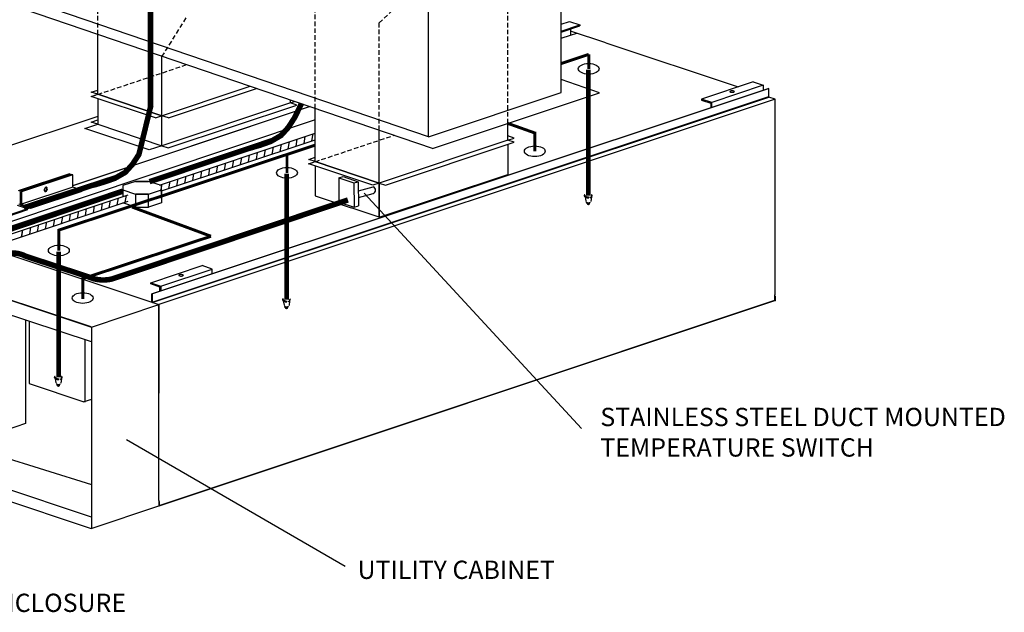
# Model space of a CAD drawing. Units: inches. Extents: x -436 to 64, y 76 to 314.
# Drawn here: x -380 to -273, y 201 to 266 of the extents above; entities that cross this region are included whole.
import ezdxf

# ---------------------------------------------------------------- set-up
doc = ezdxf.new("R2010")
doc.units = ezdxf.units.IN
doc.header["$MEASUREMENT"] = 0
doc.linetypes.add('DASHED', pattern=[0.75, 0.5, -0.25])

# ---------------------------------------------------------------- blocks, each defined once
blk = doc.blocks.new('ELLIPSE')
blk.add_circle((0.5, 0.5), 0.5)

msp = doc.modelspace()

# ---------------------------------------------------------------- linework, layer by layer
at = {"linetype": 'DASHED'}
for p, q in [((-371.79, 264.33), (-371.68, 282.7)), ((-340.99, 265.57), (-334.61, 271.66)), ((-326.95, 254.58), (-326.95, 270.72)), ((-348.02, 256.23), (-348.02, 267.64)), ((-362.15, 266.12), (-364.76, 261.93)), ((-340.99, 253.84), (-340.99, 265.57)), ((-372.5, 257.52), (-362.14, 260.98)), ((-348.73, 250.16), (-339.37, 253.29))]:
    msp.add_line(p, q, dxfattribs=at)
for p, q in [((-321.11, 257.97), (-321.11, 273.99)), ((-335.63, 253.13), (-335.63, 269.15)), ((-335.16, 251.85), (-380.01, 267.13)), ((-335.63, 253.13), (-376.49, 267.05)), ((-321.11, 265.42), (-320.19, 265.73)), ((-321.11, 264.68), (-319.08, 265.36)), ((-321.11, 264.57), (-319.08, 265.24)), ((-320.19, 265.73), (-319.08, 265.36)), ((-320.1, 264.91), (-320.1, 264.24)), ((-319.08, 265.36), (-319.08, 265.24)), ((-371.79, 257.77), (-371.79, 264.33)), ((-321.11, 263.9), (-320.1, 264.24)), ((-316.21, 263.39), (-320.1, 264.68)), ((-320.1, 264.24), (-319.4, 264.47)), ((-316.21, 263.39), (-301.74, 258.58)), ((-364.76, 255.43), (-364.76, 261.93)), ((-318.09, 260.55), (-318.09, 262.13)), ((-365.47, 255.19), (-355.11, 258.65)), ((-316.9, 257.93), (-321.11, 259.37)), ((-300.12, 259.12), (-305.74, 257.25)), ((-299.02, 258.76), (-304.64, 256.88)), ((-300.12, 259.12), (-299.02, 258.76)), ((-299.02, 258.76), (-299.02, 258.23)), ((-372.5, 258), (-371.79, 258.23)), ((-371.79, 257.77), (-372.5, 258)), ((-372.5, 257.53), (-371.79, 257.77)), ((-365.47, 255.19), (-372.5, 257.53)), ((-364.76, 255.43), (-371.79, 257.77)), ((-371.79, 257.77), (-364.76, 255.43)), ((-365.86, 235.96), (-298.44, 258.42)), ((-298.44, 257.48), (-365.86, 235.01)), ((-298.4, 258.41), (-365.82, 235.94)), ((-298.4, 257.47), (-365.82, 235)), ((-365.82, 235), (-298.4, 257.47)), ((-364.05, 255.19), (-354.42, 258.41)), ((-335.63, 253.13), (-321.11, 257.97)), ((-335.16, 251.85), (-316.9, 257.93)), ((-302.6, 258.1), (-302.64, 258.08)), ((-302.64, 258.08), (-302.64, 258.05)), ((-302.64, 258.05), (-302.6, 258.02)), ((-302.54, 258.13), (-302.6, 258.1)), ((-302.6, 258.02), (-302.54, 258)), ((-302.46, 258.14), (-302.54, 258.13)), ((-302.54, 258), (-302.46, 257.99)), ((-302.37, 258.14), (-302.46, 258.14)), ((-302.46, 257.99), (-302.37, 257.99)), ((-302.29, 258.13), (-302.37, 258.14)), ((-302.37, 257.99), (-302.29, 258)), ((-302.22, 258.11), (-302.29, 258.13)), ((-302.29, 258), (-302.22, 258.01)), ((-302.17, 258.09), (-302.22, 258.11)), ((-302.22, 258.01), (-302.17, 258.04)), ((-302.15, 258.06), (-302.17, 258.09)), ((-302.17, 258.04), (-302.15, 258.06)), ((-298.44, 258.42), (-298.44, 257.48)), ((-298.4, 257.47), (-298.4, 258.41)), ((-297.71, 257.24), (-298.4, 257.47)), ((-374.52, 247.81), (-348.63, 256.44)), ((-348.57, 256.42), (-374.52, 247.77)), ((-371.79, 257.3), (-371.79, 254.49)), ((-297.71, 257.24), (-365.11, 234.77)), ((-350.72, 256.84), (-364.76, 252.15)), ((-364.07, 251.91), (-350.02, 256.59)), ((-350.72, 256.84), (-350.72, 257.15)), ((-350.72, 256.84), (-350.25, 256.99)), ((-350.02, 256.59), (-350.72, 256.84)), ((-305.74, 257.25), (-305.74, 257.13)), ((-304.64, 256.88), (-305.74, 257.25)), ((-305.74, 257.13), (-304.72, 256.8)), ((-304.64, 256.88), (-304.72, 256.8)), ((-304.72, 256.8), (-304.72, 256.33)), ((-299.02, 257.29), (-304.64, 255.42)), ((-304.64, 256.36), (-304.64, 256.88)), ((-297.71, 235.8), (-297.71, 257.24)), ((-371.79, 255.36), (-406.73, 243.71)), ((-364.76, 252.15), (-364.76, 255.43)), ((-364.05, 255.19), (-364.76, 255.43)), ((-348.02, 250.41), (-348.02, 256.23)), ((-348.02, 254.96), (-386.84, 242.01)), ((-373.19, 254.03), (-371.79, 254.49)), ((-372.5, 254.72), (-371.79, 254.96)), ((-371.79, 254.49), (-372.5, 254.72)), ((-371.79, 254.49), (-364.76, 252.15)), ((-326.95, 252.75), (-326.95, 254.58)), ((-366.17, 251.68), (-373.19, 254.03)), ((-365.03, 247.85), (-348.02, 253.51)), ((-340.99, 248.07), (-340.99, 253.84)), ((-326.24, 252.98), (-326.95, 253.22)), ((-364.76, 252.15), (-366.17, 251.68)), ((-364.83, 247.2), (-348.02, 252.8)), ((-364.76, 252.15), (-364.07, 251.91)), ((-326.95, 252.75), (-340.99, 248.07)), ((-326.95, 252.75), (-340.99, 248.07)), ((-340.3, 247.84), (-326.24, 252.52)), ((-326.95, 252.75), (-326.24, 252.98)), ((-326.24, 252.52), (-326.95, 252.75)), ((-326.95, 252.28), (-326.95, 249)), ((-351.09, 249.18), (-351.09, 251.19)), ((-348.71, 250.65), (-348.02, 250.88)), ((-348.02, 250.41), (-348.71, 250.65)), ((-348.71, 250.17), (-348.02, 250.41)), ((-341.7, 247.84), (-348.71, 250.17)), ((-340.99, 248.07), (-348.02, 250.41)), ((-348.02, 250.41), (-340.99, 248.07)), ((-348.02, 249.94), (-348.02, 246.67)), ((-374.88, 249.08), (-380.5, 247.21)), ((-374.79, 249.05), (-380.41, 247.18)), ((-374.61, 248.99), (-380.23, 247.12)), ((-374.52, 248.96), (-380.14, 247.09)), ((-374.88, 249.08), (-374.79, 249.05)), ((-374.79, 249.05), (-374.79, 248.93)), ((-374.52, 248.96), (-374.61, 248.99)), ((-374.52, 247.62), (-374.52, 248.96)), ((-345.43, 248.64), (-344.94, 248.77)), ((-344.94, 248.77), (-343.29, 248.21)), ((-340.99, 244.32), (-326.95, 249)), ((-367.64, 248.25), (-369.04, 247.78)), ((-367.64, 248.25), (-369.04, 247.78)), ((-369.04, 247.78), (-369.04, 246.58)), ((-369.04, 247.78), (-369.04, 246.58)), ((-367.64, 248.25), (-366.23, 248.25)), ((-366.23, 248.25), (-367.64, 248.25)), ((-364.83, 247.78), (-366.23, 248.25)), ((-364.83, 247.78), (-366.23, 248.25)), ((-364.83, 246.37), (-364.83, 247.78)), ((-364.83, 246.37), (-364.83, 247.78)), ((-345.43, 248.64), (-343.76, 248.08)), ((-345.43, 248.64), (-345.43, 245.99)), ((-343.76, 248.08), (-343.29, 248.21)), ((-343.76, 248.08), (-343.75, 245.44)), ((-343.29, 248.21), (-343.28, 245.57)), ((-340.99, 248.07), (-341.7, 247.84)), ((-340.99, 248.07), (-340.3, 247.84)), ((-340.99, 248.07), (-340.99, 244.32)), ((-340.99, 244.32), (-340.99, 248.07)), ((-385.83, 240.99), (-368.45, 246.78)), ((-380.23, 247.12), (-380.14, 247.09)), ((-380.23, 245.66), (-380.23, 247.12)), ((-374.52, 247.62), (-380.14, 245.74)), ((-380.14, 247.09), (-380.14, 245.74)), ((-373.51, 247.29), (-379.14, 245.4)), ((-373.51, 247.16), (-379.14, 245.29)), ((-377.6, 247.43), (-377.63, 247.35)), ((-377.63, 247.35), (-377.63, 247.26)), ((-377.63, 247.26), (-377.6, 247.2)), ((-377.56, 247.51), (-377.6, 247.43)), ((-377.6, 247.2), (-377.56, 247.14)), ((-377.58, 247.17), (-377.54, 247.18)), ((-377.5, 247.57), (-377.56, 247.51)), ((-377.56, 247.14), (-377.51, 247.13)), ((-377.54, 247.18), (-377.49, 247.22)), ((-377.51, 247.13), (-377.45, 247.14)), ((-377.45, 247.6), (-377.5, 247.57)), ((-377.49, 247.22), (-377.43, 247.29)), ((-377.38, 247.6), (-377.45, 247.6)), ((-377.45, 247.14), (-377.39, 247.18)), ((-377.43, 247.29), (-377.39, 247.38)), ((-377.39, 247.54), (-377.42, 247.6)), ((-377.38, 247.47), (-377.39, 247.54)), ((-377.39, 247.38), (-377.38, 247.47)), ((-377.39, 247.18), (-377.34, 247.25)), ((-377.33, 247.56), (-377.38, 247.6)), ((-377.34, 247.25), (-377.3, 247.34)), ((-377.3, 247.51), (-377.33, 247.56)), ((-377.29, 247.43), (-377.3, 247.51)), ((-377.3, 247.34), (-377.29, 247.43)), ((-373.51, 247.29), (-374.52, 247.62)), ((-373.51, 247.16), (-373.51, 247.29)), ((-369.04, 247.31), (-367.64, 246.85)), ((-369.04, 247.31), (-367.64, 246.85)), ((-367.64, 246.85), (-367.64, 245.44)), ((-366.23, 246.85), (-367.64, 246.85)), ((-366.23, 246.85), (-367.64, 246.85)), ((-367.64, 246.85), (-367.64, 245.44)), ((-367.64, 246.85), (-366.23, 246.85)), ((-366.23, 246.85), (-364.83, 247.31)), ((-366.23, 246.85), (-364.83, 247.31)), ((-366.23, 245.44), (-366.23, 246.85)), ((-366.23, 245.44), (-366.23, 246.85)), ((-364.83, 247.31), (-364.83, 245.91)), ((-364.83, 247.31), (-364.83, 245.91)), ((-348.02, 246.67), (-344.07, 245.35)), ((-343.28, 247.21), (-341.68, 247.65)), ((-343.28, 246.5), (-341.68, 246.94)), ((-318.87, 221.24), (-342.65, 246.97)), ((-385.09, 240.53), (-368.45, 246.07)), ((-379.47, 245.24), (-380.57, 245.6)), ((-380.23, 245.77), (-380.41, 245.71)), ((-380.23, 245.66), (-380.14, 245.74)), ((-379.14, 245.29), (-380.23, 245.66)), ((-380.14, 245.74), (-379.14, 245.4)), ((-367.64, 245.44), (-369.04, 245.91)), ((-364.83, 245.91), (-366.23, 245.44)), ((-345.43, 245.99), (-343.75, 245.44)), ((-343.75, 245.44), (-343.28, 245.57)), ((-379.47, 245.24), (-385.09, 243.35)), ((-379.47, 245.12), (-385.09, 243.24)), ((-379.47, 245.12), (-379.47, 245.24)), ((-379.14, 245.4), (-379.14, 245.29)), ((-367.64, 245.44), (-366.23, 245.44)), ((-340.99, 244.32), (-344.07, 245.35)), ((-372.49, 232.33), (-406.73, 243.71)), ((-389.32, 242.82), (-365.11, 234.77)), ((-376.04, 240.69), (-376.04, 242.92)), ((-396.69, 240.36), (-372.48, 232.31)), ((-372.48, 230.7), (-396.79, 238.73)), ((-365.99, 237.15), (-360.38, 239.04)), ((-364.89, 236.79), (-359.27, 238.66)), ((-362.87, 238.02), (-362.91, 237.99)), ((-362.91, 237.99), (-362.91, 237.97)), ((-362.8, 238.04), (-362.87, 238.02)), ((-362.73, 238.06), (-362.8, 238.04)), ((-362.64, 238.06), (-362.73, 238.06)), ((-362.56, 238.04), (-362.64, 238.06)), ((-362.48, 238.03), (-362.56, 238.04)), ((-362.43, 238.01), (-362.48, 238.03)), ((-362.42, 237.98), (-362.43, 238.01)), ((-362.43, 237.95), (-362.42, 237.98)), ((-359.27, 238.66), (-360.38, 239.04)), ((-359.27, 238.15), (-359.27, 238.66)), ((-365.99, 237.04), (-365.99, 237.15)), ((-365.99, 237.15), (-364.89, 236.79)), ((-364.98, 236.7), (-365.99, 237.04)), ((-364.89, 235.34), (-359.27, 237.21)), ((-362.91, 237.97), (-362.87, 237.94)), ((-362.87, 237.94), (-362.8, 237.91)), ((-362.8, 237.91), (-362.73, 237.9)), ((-362.73, 237.9), (-362.64, 237.9)), ((-362.64, 237.9), (-362.56, 237.91)), ((-362.56, 237.91), (-362.48, 237.93)), ((-362.48, 237.93), (-362.43, 237.95)), ((-365.86, 235.01), (-365.86, 235.96)), ((-365.82, 235.94), (-365.82, 235)), ((-364.98, 236.7), (-364.89, 236.79)), ((-364.98, 236.25), (-364.98, 236.7)), ((-364.89, 236.79), (-364.89, 236.28)), ((-297.72, 235.26), (-297.72, 235.84)), ((-372.48, 232.31), (-365.11, 234.77)), ((-365.12, 234.54), (-365.25, 234.82)), ((-365.12, 212.79), (-297.72, 235.26)), ((-365.12, 212.79), (-297.72, 235.26)), ((-297.71, 235.23), (-365.12, 212.77)), ((-365.12, 213.37), (-365.12, 234.78)), ((-297.69, 235.22), (-365.11, 212.75)), ((-365.11, 234.77), (-365.11, 225.08)), ((-297.68, 235.22), (-365.1, 212.75)), ((-297.67, 235.25), (-365.08, 212.78)), ((-365.08, 212.78), (-297.67, 235.25)), ((-297.67, 235.25), (-365.08, 212.78)), ((-365.08, 212.78), (-297.67, 235.25)), ((-297.67, 235.25), (-365.08, 212.78)), ((-365.08, 212.78), (-297.67, 235.25)), ((-297.72, 235.26), (-297.71, 235.23)), ((-297.71, 235.23), (-297.69, 235.22)), ((-297.69, 235.22), (-297.68, 235.22)), ((-297.68, 235.22), (-297.67, 235.25)), ((-297.67, 235.25), (-297.67, 235.71)), ((-379.29, 232.95), (-379.29, 226.14)), ((-372.48, 232.31), (-372.48, 210.31)), ((-373.2, 230.9), (-373.2, 224.11)), ((-379.29, 226.14), (-373.29, 224.14)), ((-388.62, 220.14), (-372.48, 215.09)), ((-368.65, 220.04), (-344.73, 206.19)), ((-396.69, 219.64), (-372.49, 211.59)), ((-396.69, 218.36), (-372.49, 210.31)), ((-396.69, 218.36), (-372.49, 210.31)), ((-365.12, 213.37), (-365.12, 212.79)), ((-365.08, 213.24), (-365.08, 212.78)), ((-372.49, 210.31), (-365.12, 212.77)), ((-365.12, 212.77), (-365.12, 212.79)), ((-365.11, 212.75), (-365.12, 212.77)), ((-365.1, 212.75), (-365.11, 212.75)), ((-365.08, 212.78), (-365.1, 212.75))]:
    msp.add_line(p, q)
at = {"color": 0}
for p, q in [((-349.22, 252.4), (-349.09, 253.15)), ((-348.36, 252.69), (-348.22, 253.44)), ((-352.7, 251.24), (-352.57, 252)), ((-351.83, 251.53), (-351.7, 252.29)), ((-350.96, 251.82), (-350.83, 252.57)), ((-350.09, 252.11), (-349.96, 252.86)), ((-355.31, 250.37), (-355.18, 251.13)), ((-354.44, 250.66), (-354.31, 251.42)), ((-353.57, 250.95), (-353.44, 251.71)), ((-358.79, 249.21), (-358.65, 249.97)), ((-357.92, 249.5), (-357.78, 250.26)), ((-357.05, 249.79), (-356.91, 250.55)), ((-356.18, 250.08), (-356.04, 250.84)), ((-362.26, 248.06), (-362.13, 248.81)), ((-361.39, 248.35), (-361.26, 249.1)), ((-360.52, 248.64), (-360.39, 249.39)), ((-359.65, 248.92), (-359.52, 249.68)), ((-364.87, 247.19), (-364.74, 247.94)), ((-364, 247.48), (-363.87, 248.23)), ((-363.13, 247.77), (-363, 248.52)), ((-368.79, 245.96), (-368.65, 246.71)), ((-372.26, 244.8), (-372.13, 245.56)), ((-371.39, 245.09), (-371.26, 245.85)), ((-370.52, 245.38), (-370.39, 246.14)), ((-369.66, 245.67), (-369.52, 246.42)), ((-374.89, 243.93), (-374.76, 244.68)), ((-374, 244.22), (-373.87, 244.98)), ((-373.13, 244.51), (-373, 245.27)), ((-378.37, 242.77), (-378.23, 243.52)), ((-378.37, 242.77), (-378.23, 243.52)), ((-377.5, 243.06), (-377.36, 243.81)), ((-376.63, 243.35), (-376.49, 244.1)), ((-375.76, 243.64), (-375.62, 244.39)), ((-380.12, 242.18), (-379.99, 242.94)), ((-380.1, 242.19), (-379.97, 242.94)), ((-379.23, 242.48), (-379.1, 243.23)), ((-379.23, 242.48), (-379.1, 243.23))]:
    msp.add_line(p, q, dxfattribs=at)
at = {"linetype": 'DASHED', "lineweight": 30}
for p, q in [((-318.49, 246.56), (-318.39, 246.01)), ((-318.27, 245.81), (-318.27, 245.93)), ((-317.99, 245.81), (-317.99, 245.93)), ((-317.79, 246.56), (-317.87, 246.01)), ((-351.5, 235.19), (-351.39, 234.64)), ((-350.8, 235.19), (-350.87, 234.64)), ((-351.27, 234.44), (-351.27, 234.56)), ((-351, 234.44), (-351, 234.56)), ((-376.45, 226.7), (-376.34, 226.15)), ((-375.75, 226.7), (-375.82, 226.15)), ((-376.23, 225.94), (-376.23, 226.07)), ((-375.95, 225.94), (-375.95, 226.07))]:
    msp.add_line(p, q, dxfattribs=at)
at = {"lineweight": 30}
msp.add_line((-379.69, 233.08), (-379.68, 221.76), dxfattribs=at)
for points, const_width in [([(-366.02, 256.39), (-366, 274.56)], 0.6), ([(-318.09, 262.13), (-321.11, 261.13)], 0.322), ([(-318.09, 260.55), (-318.09, 262.13)], 0.322), ([(-365.97, 256.56), (-367.28, 251.2), (-367.98, 250.12), (-368.77, 249.24), (-369.9, 248.59), (-371.04, 248.19), (-372.24, 247.83)], 0.6), ([(-349.51, 256.74), (-350.25, 255.23), (-350.95, 254.14), (-351.74, 253.27), (-352.87, 252.61), (-354.01, 252.21), (-355.21, 251.86)], 0.6), ([(-323.9, 253.51), (-323.9, 253.51), (-326.94, 254.59)], 0.322), ([(-323.99, 251.54), (-323.99, 253.68)], 0.322), ([(-348.02, 252.21), (-376.04, 242.92), (-376.04, 240.69)], 0.322), ([(-366.12, 248.22), (-352.7, 252.71)], 0.6), ([(-351.09, 249.18), (-351.09, 251.19)], 0.322), ([(-379.87, 245.37), (-369.73, 248.68)], 0.6), ([(-387.6, 240.9), (-369.04, 247.18)], 0.6), ([(-382.47, 242.69), (-369.04, 247.18)], 0.6), ([(-370.28, 237.56), (-344.42, 246.22)], 0.6), ([(-359.4, 242.25), (-359.4, 242.25), (-368.03, 245.44)], 0.322), ([(-359.4, 242.25), (-373.42, 237.61), (-373.42, 235.38)], 0.322), ([(-379.88, 240.14), (-372.8, 237.81)], 0.6)]:
    msp.add_lwpolyline(points, dxfattribs=dict(const_width=const_width))
at = {"linetype": 'DASHED', "const_width": 0.521}
for points in [[(-318.12, 260.45), (-318.12, 246.69)], [(-351.12, 249.08), (-351.12, 235.32)], [(-376.07, 240.58), (-376.07, 226.83)]]:
    msp.add_lwpolyline(points, dxfattribs=at)
at = {"const_width": 0.6}
for points in [[(-379.68, 240.08, 0.1822), (-381.86, 240.32, 0.592188)], [(-370.26, 237.57, -0.166858), (-372.9, 237.85, 0.592188)]]:
    msp.add_lwpolyline(points, format="xyb", dxfattribs=at)
at = {"color": 7, "lineweight": 30}
for points in [[(-372.48, 224.41), (-373.29, 224.14)], [(-379.68, 221.76), (-383.96, 220.33)]]:
    msp.add_lwpolyline(points, dxfattribs=at)
msp.add_arc((-341.76, 247.29), 0.365, 282.3962, 77.6038)
at = {"linetype": 'DASHED', "lineweight": 30}
for centre, radius, start, end in [((-318.49, 246.69), 0.0944, 98.8186, 228.6701), ((-318.11, 247.05), 0.609, 225.5662, 285.9807), ((-318.14, 246.98), 0.442, 216.6327, 321.1245), ((-318.05, 246.76), 0.311, 289.5203, 332.7396), ((-317.81, 246.69), 0.0875, 295.6815, 77.6234), ((-318.13, 246.26), 0.36, 224.0559, 315.9441), ((-318.13, 245.91), 0.174, 217.1425, 322.8575), ((-351.49, 235.32), 0.0944, 98.8186, 228.6701), ((-351.12, 235.68), 0.609, 225.5662, 285.9807), ((-351.14, 235.6), 0.442, 216.6327, 321.1245), ((-351.05, 235.39), 0.311, 289.5203, 332.7396), ((-350.81, 235.32), 0.0875, 295.6815, 77.6234), ((-351.13, 234.89), 0.36, 224.0559, 315.9441), ((-351.14, 234.54), 0.174, 217.1425, 322.8575), ((-376.44, 226.82), 0.0944, 98.8186, 228.6701), ((-376.07, 227.19), 0.609, 225.5662, 285.9807), ((-376.09, 227.11), 0.442, 216.6327, 321.1245), ((-376.08, 226.4), 0.36, 224.0559, 315.9441), ((-376, 226.89), 0.311, 289.5203, 332.7396), ((-375.77, 226.83), 0.0875, 295.6815, 77.6234), ((-376.09, 226.05), 0.174, 217.1425, 322.8575)]:
    msp.add_arc(centre, radius, start, end, dxfattribs=at)

# ---------------------------------------------------------------- block references
at = {"lineweight": 30, "xscale": 2.275464497988056, "yscale": 1.163428200285055, "zscale": 2.275464497988546}
for p in [(-319.23, 259.97), (-325.13, 250.96), (-352.23, 248.6), (-377.18, 240.11), (-374.57, 234.91)]:
    msp.add_blockref('ELLIPSE', p, dxfattribs=at)

# ---------------------------------------------------------------- texts
at = {"char_height": 2, "width": 60.8102, "attachment_point": 1}
for s, insert in [('STAINLESS STEEL DUCT MOUNTED \\PTEMPERATURE SWITCH', (-316.82, 223.49)), ('UTILITY CABINET', (-343.37, 206.78)), ('CONTROL ENCLOSURE', (-397.67, 203.17))]:
    msp.add_mtext(s, dxfattribs=dict(at, insert=insert))

doc.saveas('drawing.dxf')
